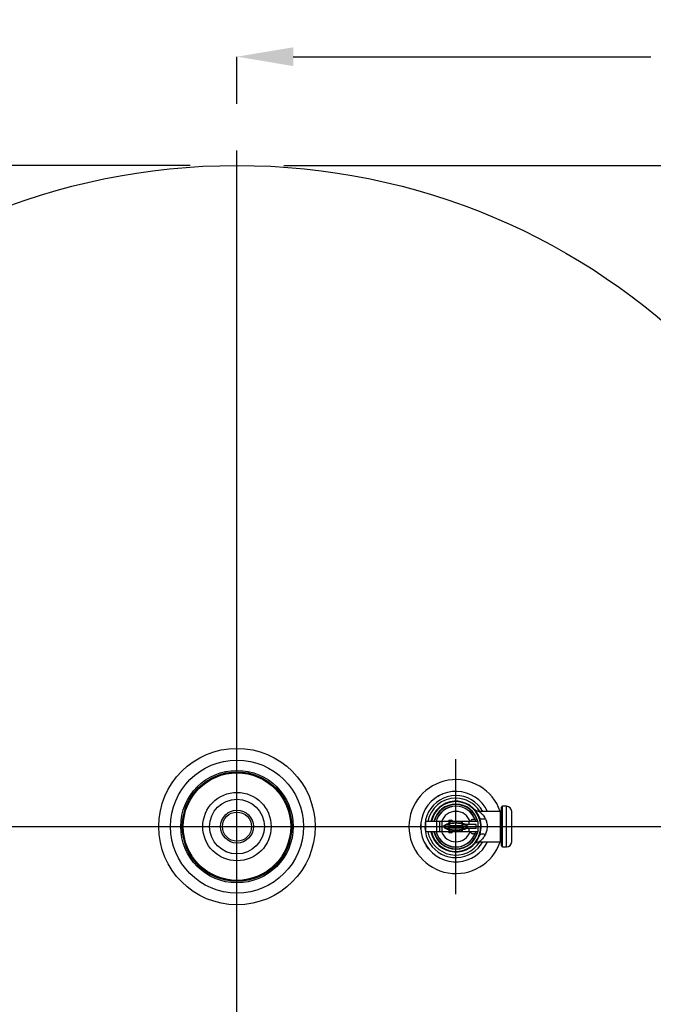
# Model space of a CAD drawing. Units: inches. Extents: x 0.8 to 12.3, y 1.4 to 8.7.
# Drawn here: x 2.7 to 3.5, y 7.4 to 8.7 of the extents above; entities that cross this region are included whole.
import ezdxf

# ---------------------------------------------------------------- set-up
doc = ezdxf.new("R2010")
doc.units = ezdxf.units.IN
doc.header["$MEASUREMENT"] = 0
doc.header["$PDSIZE"] = -1
doc.layers.add('FORMAT', color=7, linetype='Continuous')
doc.styles.add('SLDTEXTSTYLE0', font='TXT', dxfattribs={"width": 0.605})
doc.dimstyles.new('SLDDIMSTYLE6', dxfattribs={"dimtxt": 0.080892, "dimasz": 0.08, "dimexe": 0, "dimexo": 0.0625, "dimgap": 0.020223, "dimtad": 0, "dimtih": 1, "dimtoh": 1, "dimdec": 1, "dimlfac": 24, "dimrnd": 1e-09, "dimzin": 4, "dimdsep": 46, "dimtxsty": 'SLDTEXTSTYLE0', "dimsah": 1, "dimcen": 0.09, "dimadec": 0, "dimazin": 1, "dimtfac": 1, "dimtdec": 1, "dimtofl": 0, "dimtmove": 0, "dimatfit": 3, "dimfxl": 0, "dimfrac": 2, "dimtolj": 1, "dimtzin": 12, "dimarcsym": 0})

# ---------------------------------------------------------------- blocks, each defined once
blk = doc.blocks.new('*D0')
at = {"layer": 'Defpoints', "color": 0}
for p in [(2.9685, 8.4726), (3.6353, 5.9962), (5.19, 5.9962)]:
    blk.add_point(p, dxfattribs=at)
at = {"layer": 'FORMAT', "color": 0, "lineweight": -2}
for p, q in [((3.031, 8.4726), (5.19, 8.4726)), ((5.19, 8.3976), (5.19, 7.2921)), ((5.19, 6.0712), (5.19, 7.1766)), ((3.6978, 5.9962), (5.19, 5.9962))]:
    blk.add_line(p, q, dxfattribs=at)
at = {"layer": 'FORMAT', "color": 0}
for points in [[(5.1775, 8.3976), (5.2025, 8.3976), (5.19, 8.4726)], [(5.1775, 6.0712), (5.2025, 6.0712), (5.19, 5.9962)]]:
    blk.add_solid(points, dxfattribs=at)
at = {"layer": 'FORMAT', "color": 0, "insert": (5.19, 7.2719), "char_height": 0.075, "attachment_point": 2}
blk.add_mtext('\\A1;"D"', dxfattribs=at)
blk = doc.blocks.new('*D2')
at = {"layer": 'Defpoints', "color": 0}
for p in [(2.9685, 8.4726), (1.2939, 6.7121), (2.9685, 6.7121)]:
    blk.add_point(p, dxfattribs=at)
at = {"layer": 'FORMAT', "color": 0, "lineweight": -2}
for p, q in [((2.906, 8.4726), (1.2939, 8.4726)), ((1.2939, 8.3976), (1.2939, 7.7125)), ((1.2939, 6.7871), (1.2939, 7.4721)), ((2.906, 6.7121), (1.2939, 6.7121))]:
    blk.add_line(p, q, dxfattribs=at)
at = {"layer": 'FORMAT', "color": 0}
for points in [[(1.2814, 8.3976), (1.3064, 8.3976), (1.2939, 8.4726)], [(1.2814, 6.7871), (1.3064, 6.7871), (1.2939, 6.7121)]]:
    blk.add_solid(points, dxfattribs=at)
at = {"layer": 'FORMAT', "color": 0, "insert": (1.2939, 7.6923), "char_height": 0.075, "attachment_point": 2}
blk.add_mtext('\\A1;%%c"B"\\PWITH JACKET', dxfattribs=at)
blk = doc.blocks.new('*D13')
at = {"layer": 'Defpoints', "color": 0}
for p in [(2.9685, 8.6174), (2.9685, 8.4923), (4.2615, 8.2381)]:
    blk.add_point(p, dxfattribs=at)
at = {"layer": 'FORMAT', "color": 0, "lineweight": -2}
for p, q in [((2.9685, 8.5548), (2.9685, 8.6174)), ((3.0435, 8.6174), (3.5198, 8.6174)), ((4.1865, 8.6174), (3.7102, 8.6174)), ((4.2615, 8.3006), (4.2615, 8.6174))]:
    blk.add_line(p, q, dxfattribs=at)
at = {"layer": 'FORMAT', "color": 0}
for points in [[(3.0435, 8.6299), (3.0435, 8.6049), (2.9685, 8.6174)], [(4.1865, 8.6299), (4.1865, 8.6049), (4.2615, 8.6174)]]:
    blk.add_solid(points, dxfattribs=at)
at = {"layer": 'FORMAT', "color": 0, "insert": (3.615, 8.6174), "char_height": 0.075, "attachment_point": 5}
blk.add_mtext('\\A1;"H"', dxfattribs=at)

msp = doc.modelspace()

# ---------------------------------------------------------------- linework, layer by layer
at = {"color": 253}
for p, q in [((2.96854, 6.69232), (2.96854, 8.49232)), ((3.26022, 7.50232), (3.26022, 7.68232)), ((1.89705, 7.59232), (3.86854, 7.59232)), ((3.17022, 7.59232), (3.35022, 7.59232)), ((2.96854, 7.21064), (2.96854, 7.39064))]:
    msp.add_line(p, q, dxfattribs=at)
at = {"color": 7, "linetype": 'Continuous', "lineweight": 25}
for p, q in [((3.3211, 7.56661), (3.3211, 7.61802)), ((3.32786, 7.61937), (3.32245, 7.61937)), ((3.31975, 7.61261), (3.29107, 7.61261)), ((3.33463, 7.57202), (3.33463, 7.61261)), ((3.21334, 7.59232), (3.21356, 7.59495)), ((3.21369, 7.58895), (3.21334, 7.59232)), ((3.22018, 7.58555), (3.22018, 7.59908)), ((3.23495, 7.59908), (3.22018, 7.59908)), ((3.23495, 7.58555), (3.23495, 7.59908)), ((3.23878, 7.59908), (3.23495, 7.59908)), ((3.23878, 7.58555), (3.23878, 7.59908)), ((3.2419, 7.59908), (3.23878, 7.59908)), ((3.2419, 7.58555), (3.2419, 7.59908)), ((3.25125, 7.59908), (3.2419, 7.59908)), ((3.25049, 7.59942), (3.25049, 7.59908)), ((3.25125, 7.59673), (3.25125, 7.59908)), ((3.25274, 7.59908), (3.25125, 7.59908)), ((3.25184, 7.60077), (3.25421, 7.60077)), ((3.25274, 7.59703), (3.25274, 7.59908)), ((3.2677, 7.59908), (3.25274, 7.59908)), ((3.25283, 7.59385), (3.25283, 7.59079)), ((3.25283, 7.59385), (3.26761, 7.59385)), ((3.25283, 7.59079), (3.26761, 7.59079)), ((3.25556, 7.59908), (3.25556, 7.59942)), ((3.26761, 7.59079), (3.26761, 7.59385)), ((3.2677, 7.59703), (3.2677, 7.59908)), ((3.26919, 7.59908), (3.2677, 7.59908)), ((3.26919, 7.59673), (3.26919, 7.59908)), ((3.27781, 7.59908), (3.26919, 7.59908)), ((3.28728, 7.59502), (3.27298, 7.59502)), ((3.27781, 7.59502), (3.27781, 7.59908)), ((3.28998, 7.59908), (3.27781, 7.59908)), ((3.28254, 7.60179), (3.2839, 7.60179)), ((3.28728, 7.58961), (3.28728, 7.59502)), ((3.28998, 7.58555), (3.28998, 7.59908)), ((3.23495, 7.58555), (3.22018, 7.58555)), ((3.23878, 7.58555), (3.23495, 7.58555)), ((3.2419, 7.58555), (3.23878, 7.58555)), ((3.25125, 7.58555), (3.2419, 7.58555)), ((3.25049, 7.58555), (3.25049, 7.58521)), ((3.25125, 7.58555), (3.25125, 7.5879)), ((3.25274, 7.58555), (3.25125, 7.58555)), ((3.25421, 7.58386), (3.25184, 7.58386)), ((3.25274, 7.58555), (3.25274, 7.5876)), ((3.2677, 7.58555), (3.25274, 7.58555)), ((3.25556, 7.58521), (3.25556, 7.58555)), ((3.2677, 7.58555), (3.2677, 7.5876)), ((3.26919, 7.58555), (3.2677, 7.58555)), ((3.26919, 7.58555), (3.26919, 7.5879)), ((3.27781, 7.58555), (3.26919, 7.58555)), ((3.28728, 7.58961), (3.27298, 7.58961)), ((3.27781, 7.58555), (3.27781, 7.58961)), ((3.28998, 7.58555), (3.27781, 7.58555)), ((3.2839, 7.58285), (3.28254, 7.58285)), ((3.22396, 7.56279), (3.22063, 7.56733)), ((3.29107, 7.57202), (3.31975, 7.57202)), ((3.32245, 7.56526), (3.32786, 7.56526))]:
    msp.add_line(p, q, dxfattribs=at)
at = {"color": 8, "linetype": 'Continuous', "lineweight": 25}
for p, q in [((3.32245, 7.56526), (3.32245, 7.61937)), ((3.32786, 7.56526), (3.32786, 7.61937)), ((3.31975, 7.57202), (3.31975, 7.61261)), ((3.25556, 7.59942), (3.25049, 7.59942)), ((3.25049, 7.58521), (3.25556, 7.58521))]:
    msp.add_line(p, q, dxfattribs=at)
at = {"color": 7, "linetype": 'Continuous', "lineweight": 25, "flags": 128}
for points in [[(3.29965, 7.60252), (3.2983, 7.60222), (3.297, 7.60205), (3.29577, 7.60202), (3.29467, 7.60213), (3.29371, 7.60237), (3.29294, 7.60275), (3.29237, 7.60324), (3.29202, 7.60383)], [(3.29202, 7.5808), (3.29237, 7.58139), (3.29294, 7.58189), (3.29371, 7.58226), (3.29467, 7.58251), (3.29577, 7.58262), (3.297, 7.58259), (3.2983, 7.58242), (3.29965, 7.58211)]]:
    msp.add_lwpolyline(points, dxfattribs=at)
at = {"color": 7, "linetype": 'Continuous', "lineweight": 25}
for radius in [0.88024, 0.10417, 0.08855, 0.07485, 0.07292, 0.0716, 0.04552, 0.03646, 0.02192, 0.01938]:
    msp.add_circle((2.96854, 7.59232), radius, dxfattribs=at)
for centre, radius, start, end in [((3.26022, 7.59232), 0.0625, 18.94591, 180), ((3.26022, 7.59232), 0.04688, 25.65177, 212.99528), ((3.26022, 7.59232), 0.03788, 90, 169.71344), ((3.26022, 7.59232), 0.03788, 32.39237, 90), ((3.26022, 7.59232), 0.03382, 19.91059, 168.46304), ((3.26022, 7.59232), 0.02976, 90, 166.86344), ((3.26022, 7.59232), 0.02706, 90, 165.52249), ((3.26022, 7.59232), 0.02976, 13.13656, 90), ((3.26022, 7.59232), 0.02706, 18.56536, 90), ((3.32245, 7.61802), 0.00135, 90, 180), ((3.32786, 7.61261), 0.00676, 0, 90), ((3.31975, 7.61396), 0.00135, 270, 0), ((3.26022, 7.59232), 0.0625, 180, 341.05409), ((3.25184, 7.59942), 0.00135, 90, 180), ((3.25421, 7.59942), 0.00135, 0, 90), ((3.28254, 7.59908), 0.00271, 90, 180), ((3.2839, 7.59908), 0.00271, 0, 90), ((3.26022, 7.59232), 0.03788, 190.28656, 327.60763), ((3.26022, 7.59232), 0.03382, 191.53696, 340.08941), ((3.26022, 7.59232), 0.02976, 193.13656, 346.86344), ((3.26022, 7.59232), 0.02706, 194.47751, 341.43464), ((3.25184, 7.58521), 0.00135, 180, 270), ((3.25421, 7.58521), 0.00135, 270, 0), ((3.28254, 7.58555), 0.00271, 180, 270), ((3.2839, 7.58555), 0.00271, 270, 0), ((3.26022, 7.59232), 0.04688, 212.99528, 334.34823), ((3.31975, 7.57067), 0.00135, 0, 90), ((3.32245, 7.56661), 0.00135, 180, 270), ((3.32786, 7.57202), 0.00676, 270, 360)]:
    msp.add_arc(centre, radius, start, end, dxfattribs=at)
at = {"color": 8, "linetype": 'Continuous', "lineweight": 25}
for radius, start, end in [(0.04128, 29.44806, 212.99528), (0.03322, 191.75038, 90), (0.03322, 90, 168.24962), (0.02997, 90, 166.95355), (0.02956, 90, 166.77207), (0.02726, 90, 165.63207), (0.02997, 13.04645, 90), (0.02956, 13.22793, 90), (0.02726, 17.28797, 90), (0.02029, 90, 160.52878), (0.02029, 19.47122, 90), (0.02997, 353.34399, 6.65601), (0.02997, 193.04645, 346.95355), (0.02956, 193.22793, 346.77207), (0.02726, 194.36793, 342.71203), (0.02029, 199.47122, 340.52878), (0.04128, 212.99528, 330.55194)]:
    msp.add_arc((3.26022, 7.59232), radius, start, end, dxfattribs=at)
at = {"color": 7, "linetype": 'Continuous', "lineweight": 25}
for points, knots in [([(3.23433, 7.63133), (3.23451, 7.63147), (3.23674, 7.6332), (3.23953, 7.63468), (3.24225, 7.63557), (3.24252, 7.63565)], [0, 0, 0, 0, 0.073466, 0.9107222, 1, 1, 1, 1]), ([(3.2851, 7.61523), (3.28513, 7.6152), (3.28517, 7.61516), (3.28552, 7.61476), (3.28564, 7.61462)], [0, 0, 0, 0, 0.641639, 1, 1, 1, 1]), ([(3.29107, 7.61262), (3.29103, 7.61262), (3.29051, 7.61257), (3.28956, 7.61273), (3.28833, 7.61305), (3.2873, 7.61351), (3.2865, 7.614), (3.28592, 7.61444), (3.28562, 7.61471), (3.28551, 7.61482)], [0, 0, 0, 0, 0.0212772, 0.2541003, 0.4631712, 0.646649, 0.8013134, 0.9229639, 1, 1, 1, 1]), ([(3.29202, 7.5808), (3.2926, 7.58282), (3.29376, 7.5869), (3.29399, 7.59382), (3.29335, 7.59961), (3.29238, 7.60271), (3.29202, 7.60383)], [0, 0, 0, 0, 0.2789886, 0.5621173, 0.8405418, 1, 1, 1, 1]), ([(3.25125, 7.5879), (3.24993, 7.58827), (3.24799, 7.58881), (3.24575, 7.59), (3.24467, 7.59088), (3.24415, 7.59164), (3.24396, 7.5922), (3.24405, 7.5928), (3.24448, 7.59353), (3.2459, 7.59484), (3.2483, 7.59593), (3.25038, 7.59649), (3.25125, 7.59673)], [0, 0, 0, 0, 0.2303466, 0.3386884, 0.4284983, 0.46165, 0.4951603, 0.5245315, 0.5620084, 0.6356454, 0.8477043, 1, 1, 1, 1]), ([(3.24472, 7.59232), (3.24472, 7.59232), (3.24474, 7.59244), (3.24491, 7.59279), (3.24578, 7.59363), (3.24706, 7.5943), (3.2478, 7.59462), (3.24782, 7.59462)], [0, 0, 0, 0, 0.0025117, 0.1848634, 0.5958533, 0.9908509, 1, 1, 1, 1]), ([(3.24782, 7.59001), (3.24732, 7.59024), (3.24612, 7.59079), (3.2453, 7.59144), (3.24484, 7.59198), (3.24474, 7.59217), (3.24472, 7.59231), (3.24472, 7.59232)], [0, 0, 0, 0, 0.2862594, 0.6929878, 0.7683545, 0.9974907, 1, 1, 1, 1]), ([(3.24782, 7.59462), (3.24838, 7.59487), (3.25061, 7.59587), (3.25482, 7.5968), (3.25851, 7.59714), (3.26021, 7.59719), (3.26022, 7.59719)], [0, 0, 0, 0, 0.1515749, 0.6071736, 0.997532, 1, 1, 1, 1]), ([(3.25283, 7.59385), (3.25269, 7.59385), (3.25173, 7.59385), (3.24993, 7.59404), (3.24848, 7.59441), (3.24783, 7.59462), (3.24782, 7.59462)], [0, 0, 0, 0, 0.0765254, 0.5319111, 0.9922718, 1, 1, 1, 1]), ([(3.24782, 7.59001), (3.24813, 7.5901), (3.24918, 7.59042), (3.25092, 7.59074), (3.25234, 7.59077), (3.25283, 7.59079)], [0, 0, 0, 0, 0.21715252, 0.73043595, 1, 1, 1, 1]), ([(3.25125, 7.59673), (3.25155, 7.5968), (3.25208, 7.59692), (3.25255, 7.597), (3.25274, 7.59703)], [0, 0, 0, 0, 0.5793245, 1, 1, 1, 1]), ([(3.25274, 7.59703), (3.25408, 7.59721), (3.25674, 7.59758), (3.26132, 7.59767), (3.26506, 7.59743), (3.26701, 7.59713), (3.2677, 7.59703)], [0, 0, 0, 0, 0.2854502, 0.5694672, 0.8469805, 1, 1, 1, 1]), ([(3.26022, 7.59719), (3.26023, 7.59719), (3.26193, 7.59714), (3.26562, 7.5968), (3.26983, 7.59587), (3.27206, 7.59487), (3.27262, 7.59462)], [0, 0, 0, 0, 0.002468, 0.3928264, 0.8484251, 1, 1, 1, 1]), ([(3.27262, 7.59462), (3.27231, 7.59453), (3.27126, 7.59421), (3.26952, 7.5939), (3.2681, 7.59386), (3.26761, 7.59385)], [0, 0, 0, 0, 0.21715252, 0.73043595, 1, 1, 1, 1]), ([(3.26761, 7.59079), (3.26775, 7.59079), (3.26871, 7.59078), (3.27051, 7.59059), (3.27196, 7.59022), (3.27261, 7.59001), (3.27262, 7.59001)], [0, 0, 0, 0, 0.0765254, 0.5319111, 0.9922718, 1, 1, 1, 1]), ([(3.2677, 7.59703), (3.26797, 7.59698), (3.26844, 7.5969), (3.26897, 7.59678), (3.26919, 7.59673)], [0, 0, 0, 0, 0.5758692, 1, 1, 1, 1]), ([(3.26919, 7.59673), (3.27052, 7.59637), (3.27214, 7.59593), (3.27364, 7.59517), (3.27392, 7.59502)], [0, 0, 0, 0, 0.8111365, 1, 1, 1, 1]), ([(3.27262, 7.59462), (3.27264, 7.59461), (3.27339, 7.5943), (3.27468, 7.59362), (3.27554, 7.59279), (3.2757, 7.59243), (3.27572, 7.59232), (3.27572, 7.59232)], [0, 0, 0, 0, 0.012798, 0.407869, 0.8189527, 0.9974883, 1, 1, 1, 1]), ([(3.27572, 7.59232), (3.27572, 7.59231), (3.2757, 7.5922), (3.27554, 7.59184), (3.27468, 7.59101), (3.27339, 7.59033), (3.27264, 7.59002), (3.27262, 7.59001)], [0, 0, 0, 0, 0.0025117, 0.1810473, 0.592131, 0.987202, 1, 1, 1, 1]), ([(3.27298, 7.59502), (3.27343, 7.59481), (3.27433, 7.59439), (3.27537, 7.59364), (3.27594, 7.59293), (3.27609, 7.5925), (3.27611, 7.59224), (3.27603, 7.59193), (3.27574, 7.59139), (3.27474, 7.59045), (3.2737, 7.58996), (3.27298, 7.58961)], [0, 0, 0, 0, 0.18260394, 0.36956967, 0.4525962, 0.48350426, 0.50807312, 0.53258853, 0.57860055, 0.70594514, 1, 1, 1, 1]), ([(3.29965, 7.60252), (3.30009, 7.60153), (3.3009, 7.59972), (3.30159, 7.59668), (3.30192, 7.59369), (3.3019, 7.59061), (3.30153, 7.58761), (3.30081, 7.58469), (3.30004, 7.58298), (3.29965, 7.58211)], [0, 0, 0, 0, 0.1632006, 0.2987577, 0.4390033, 0.5753943, 0.7167663, 0.8559808, 1, 1, 1, 1]), ([(3.26022, 7.58744), (3.26021, 7.58744), (3.25851, 7.5875), (3.25482, 7.58783), (3.25061, 7.58877), (3.24838, 7.58976), (3.24782, 7.59001)], [0, 0, 0, 0, 0.002468, 0.3928264, 0.8484251, 1, 1, 1, 1]), ([(3.25274, 7.5876), (3.25247, 7.58765), (3.252, 7.58773), (3.25147, 7.58785), (3.25125, 7.5879)], [0, 0, 0, 0, 0.568511, 1, 1, 1, 1]), ([(3.2677, 7.5876), (3.26645, 7.58743), (3.26388, 7.58707), (3.25939, 7.58696), (3.25554, 7.58719), (3.25351, 7.58749), (3.25274, 7.5876)], [0, 0, 0, 0, 0.26846705, 0.5526853, 0.83034364, 1, 1, 1, 1]), ([(3.27262, 7.59001), (3.27262, 7.59001), (3.27118, 7.5893), (3.26781, 7.58823), (3.26352, 7.58761), (3.26094, 7.58746), (3.26023, 7.58744), (3.26022, 7.58744)], [0, 0, 0, 0, 0.0001112, 0.4054818, 0.8371001, 0.9975368, 1, 1, 1, 1]), ([(3.26919, 7.5879), (3.26889, 7.58784), (3.26836, 7.58772), (3.26789, 7.58764), (3.2677, 7.5876)], [0, 0, 0, 0, 0.5793245, 1, 1, 1, 1]), ([(3.27392, 7.58961), (3.27322, 7.58928), (3.2717, 7.58855), (3.27007, 7.58813), (3.26919, 7.5879)], [0, 0, 0, 0, 0.46399622, 1, 1, 1, 1]), ([(3.28793, 7.57294), (3.28751, 7.57236), (3.28671, 7.57125), (3.28579, 7.57017), (3.28546, 7.5698), (3.28529, 7.56961)], [0, 0, 0, 0, 0.3537942, 0.6739445, 1, 1, 1, 1]), ([(3.28551, 7.56981), (3.28564, 7.56993), (3.2861, 7.57037), (3.28714, 7.57107), (3.28866, 7.57172), (3.29006, 7.57203), (3.29086, 7.572), (3.29107, 7.57199)], [0, 0, 0, 0, 0.0873929, 0.3108311, 0.6078742, 0.8965966, 1, 1, 1, 1])]:
    msp.add_open_spline(points, degree=3, knots=knots, dxfattribs=at)
at = {"color": 8, "linetype": 'Continuous', "lineweight": 25}
for points, knots in [([(3.29107, 7.61261), (3.29107, 7.61261), (3.29101, 7.61266), (3.29147, 7.6123), (3.29276, 7.61124), (3.29396, 7.61013), (3.29578, 7.60827), (3.29769, 7.60607), (3.29919, 7.60336), (3.29965, 7.60252)], [0, 0, 0, 0, 0.00157787, 0.18308251, 0.34311614, 0.51005348, 0.53691721, 0.8558188, 1, 1, 1, 1]), ([(3.29965, 7.58211), (3.29916, 7.58123), (3.29817, 7.57944), (3.29643, 7.57714), (3.29461, 7.57512), (3.29266, 7.57329), (3.29141, 7.57228), (3.29098, 7.57196), (3.29107, 7.57202), (3.29107, 7.57202)], [0, 0, 0, 0, 0.1509793, 0.3053007, 0.4724963, 0.6438185, 0.8695315, 0.9999106, 1, 1, 1, 1])]:
    msp.add_open_spline(points, degree=3, knots=knots, dxfattribs=at)
at = {"layer": 'FORMAT', "color": 7}
msp.add_point((2.96854, 8.47256), dxfattribs=at)

# ---------------------------------------------------------------- dimensions: what is measured, and where the dimension line sits
at = {"layer": 'FORMAT'}
dim = msp.add_linear_dim(base=(2.96854, 8.61743), p1=(4.26148, 8.23812), p2=(2.96854, 8.49232), text='"H"', dimstyle='SLDDIMSTYLE6', override={"dimtxt": 0.075, "dimasz": 0.075, "dimtxsty": 'Standard'}, dxfattribs=at)
dim.commit()
dim.dimension.update_dxf_attribs({"geometry": '*D13', "text_midpoint": (3.61501, 8.61743)})
for base, p2, text, picture, middle in [((1.29387, 6.71207), (2.96854, 6.71207), '%%c"B"\\PWITH JACKET', '*D2', (1.29387, 7.59232)), ((5.18998, 5.99619), (3.63528, 5.99619), '"D"', '*D0', (5.18998, 7.23437))]:
    dim = msp.add_linear_dim(base=base, p1=(2.96854, 8.47256), p2=p2, angle=90, text=text, dimstyle='SLDDIMSTYLE6', override={"dimtxt": 0.075, "dimasz": 0.075, "dimtxsty": 'Standard'}, dxfattribs=at)
    dim.commit()
    dim.dimension.update_dxf_attribs({"geometry": picture, "text_midpoint": middle, "dimtype": 160})

doc.saveas('drawing.dxf')
